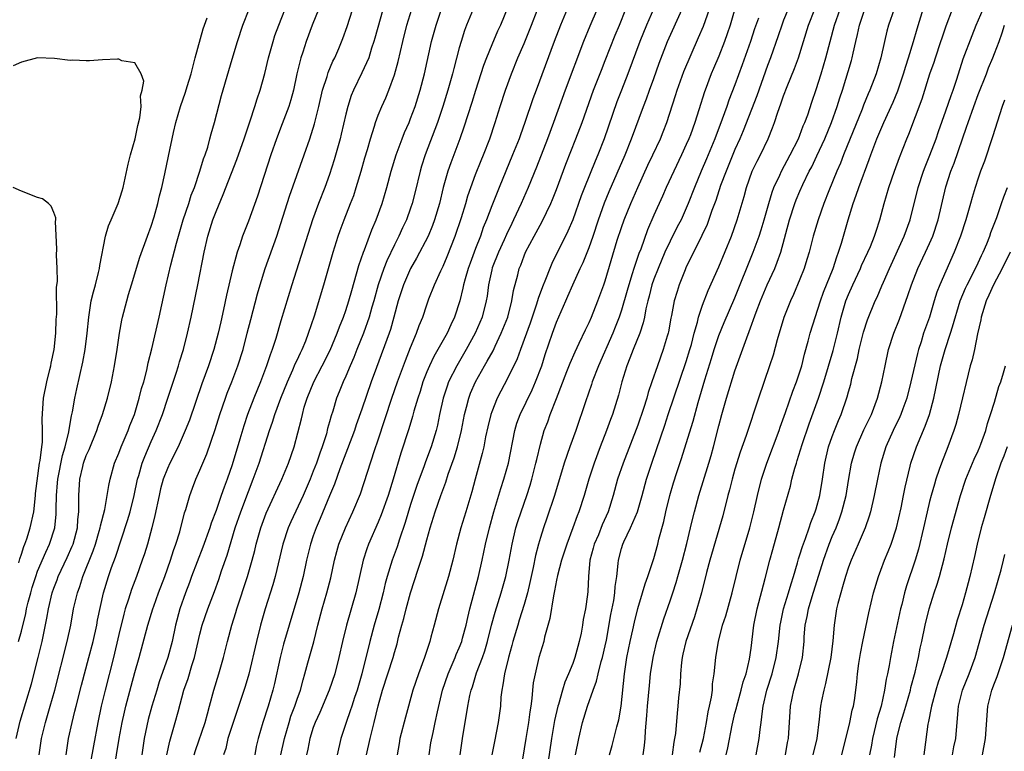
# Model space of a CAD drawing. Units: inches. Extents: x 2580000 to 2583000, y 1554000 to 1557000.
# Drawn here: x 2580219 to 2580340, y 1554833 to 1554924 of the extents above; entities that cross this region are included whole.
import ezdxf

# ---------------------------------------------------------------- set-up
doc = ezdxf.new("R2010")
doc.units = ezdxf.units.IN
doc.header["$MEASUREMENT"] = 0
doc.layers.add('LD25801554_2ft', color=75, linetype='Continuous')

msp = doc.modelspace()

# ---------------------------------------------------------------- linework, layer by layer
at = {"layer": 'LD25801554_2ft'}
for points, elevation in [([(2580230.38, 1554831), (2580231.07, 1554835), (2580231.44, 1554837), (2580231.72, 1554838.28), (2580231.88, 1554839), (2580232.53, 1554841.47), (2580233, 1554843.18), (2580233.53, 1554845), (2580234.61, 1554849), (2580235.22, 1554851), (2580235.34, 1554851.34), (2580235.92, 1554853), (2580236.67, 1554855), (2580237.39, 1554857), (2580237.77, 1554858.23), (2580238.06, 1554859), (2580238.52, 1554860.52), (2580239.13, 1554862.87), (2580239.27, 1554863.27), (2580239.75, 1554865), (2580240.08, 1554865.92), (2580240.5, 1554867), (2580241, 1554868.1), (2580241.38, 1554869), (2580241.87, 1554870.13), (2580242.88, 1554873.12), (2580243.46, 1554875), (2580244.16, 1554877), (2580244.39, 1554877.61), (2580244.95, 1554879), (2580245.7, 1554881), (2580246.34, 1554883), (2580246.86, 1554885), (2580247.28, 1554886.72), (2580248.11, 1554889.89), (2580248.43, 1554891), (2580249.07, 1554893), (2580250.49, 1554897), (2580251, 1554898.54), (2580252.08, 1554901.92), (2580253.87, 1554907), (2580254.55, 1554909), (2580255.14, 1554910.86), (2580255.67, 1554913), (2580256.15, 1554915), (2580256.7, 1554916.7), (2580256.83, 1554917.17), (2580257.42, 1554918.58), (2580257.65, 1554919), (2580258.15, 1554920.15), (2580258.65, 1554921.35), (2580259.17, 1554922.83), (2580260.47, 1554927)], 7546), ([(2580251.01, 1554833), (2580251.43, 1554835), (2580252, 1554837), (2580252.24, 1554837.76), (2580252.71, 1554839), (2580253, 1554839.88), (2580253.4, 1554841), (2580253.73, 1554842.27), (2580253.96, 1554843), (2580254.34, 1554844.34), (2580255.05, 1554846.95), (2580255.55, 1554849), (2580256.08, 1554851), (2580256.68, 1554853), (2580257.17, 1554854.83), (2580257.62, 1554857), (2580257.9, 1554858.1), (2580258.15, 1554859), (2580258.95, 1554861), (2580259.89, 1554863), (2580260.8, 1554865.2), (2580262.53, 1554870.53), (2580263, 1554871.88), (2580264.69, 1554877), (2580265.38, 1554879), (2580266.35, 1554881.65), (2580267, 1554883.25), (2580267.74, 1554885), (2580268.05, 1554885.95), (2580268.49, 1554887), (2580269, 1554888.53), (2580269.26, 1554889.26), (2580269.93, 1554891), (2580270.71, 1554892.71), (2580271, 1554893.3), (2580271.52, 1554894.48), (2580272.51, 1554897), (2580273.28, 1554899.28), (2580273.79, 1554901), (2580274.04, 1554901.96), (2580274.41, 1554903), (2580275, 1554904.58), (2580275.69, 1554906.31), (2580275.98, 1554907), (2580276.75, 1554909), (2580277.41, 1554911), (2580278.04, 1554913), (2580278.7, 1554915), (2580279.43, 1554917), (2580280.24, 1554919), (2580281, 1554920.77), (2580281.92, 1554923), (2580283.32, 1554926.68)], 7558), ([(2580287.11, 1554927), (2580285.48, 1554923), (2580284.71, 1554921), (2580282.48, 1554915), (2580282.08, 1554913.92), (2580281.1, 1554911), (2580280.53, 1554909.47), (2580280.37, 1554909), (2580279.58, 1554907), (2580277.9, 1554903), (2580277, 1554900.74), (2580276.35, 1554899), (2580275.96, 1554898.04), (2580275.6, 1554897), (2580275, 1554895.45), (2580274.34, 1554893.66), (2580274.09, 1554893), (2580273.71, 1554891.71), (2580273.52, 1554891), (2580273.44, 1554890.56), (2580273.06, 1554889), (2580272.42, 1554887), (2580271.95, 1554886.05), (2580271.49, 1554885), (2580269.87, 1554882.13), (2580269.32, 1554881), (2580269, 1554880.24), (2580268.51, 1554879), (2580268.16, 1554877.84), (2580267.88, 1554877), (2580267.41, 1554875.41), (2580267.24, 1554874.76), (2580266.77, 1554873.23), (2580265.79, 1554870.21), (2580264.84, 1554867), (2580264.21, 1554865), (2580263.38, 1554862.62), (2580263, 1554861.72), (2580261.81, 1554859), (2580261.59, 1554858.41), (2580261.15, 1554857), (2580260.26, 1554853), (2580259.1, 1554849), (2580258.61, 1554847), (2580258.16, 1554845), (2580257.64, 1554843), (2580256.97, 1554841), (2580255.79, 1554838.21), (2580255.22, 1554837), (2580255, 1554836.39), (2580254.56, 1554835), (2580254.31, 1554833.69), (2580254.15, 1554833)], 7560), ([(2580224.51, 1554833), (2580224.82, 1554835), (2580225.24, 1554837), (2580225.6, 1554838.4), (2580225.74, 1554839), (2580226.41, 1554841.59), (2580227.32, 1554845), (2580227.83, 1554847), (2580228.29, 1554849), (2580228.4, 1554849.6), (2580229.13, 1554853), (2580229.72, 1554855), (2580230.11, 1554856.11), (2580230.6, 1554857.4), (2580232.08, 1554861.92), (2580232.4, 1554863), (2580232.9, 1554865), (2580233.32, 1554867), (2580233.47, 1554867.47), (2580233.89, 1554869), (2580234.2, 1554869.8), (2580235, 1554871.64), (2580235.62, 1554873), (2580236.39, 1554875), (2580237.07, 1554877), (2580238.07, 1554880.07), (2580238.36, 1554881), (2580238.5, 1554881.5), (2580238.98, 1554883), (2580239.5, 1554885), (2580239.93, 1554887), (2580240.74, 1554891), (2580241.52, 1554895), (2580241.98, 1554897), (2580242.6, 1554899), (2580243, 1554900.04), (2580243.89, 1554902.11), (2580245.56, 1554906.44), (2580246.47, 1554909), (2580247.23, 1554911.23), (2580247.8, 1554913), (2580248.07, 1554913.93), (2580248.43, 1554915), (2580249, 1554917.04), (2580249.48, 1554919), (2580250.04, 1554921), (2580250.27, 1554921.73), (2580250.73, 1554923), (2580251.94, 1554926.06)], 7542), ([(2580256.06, 1554925.94), (2580254.87, 1554923), (2580254.11, 1554921), (2580253.69, 1554919.69), (2580253.45, 1554919), (2580252.98, 1554917.02), (2580252.54, 1554915), (2580252.21, 1554913.79), (2580251.98, 1554913), (2580251.17, 1554910.83), (2580250.47, 1554909), (2580249.77, 1554907), (2580248.1, 1554901.9), (2580247, 1554898.83), (2580246.27, 1554897), (2580245.93, 1554895.93), (2580245.59, 1554895), (2580245, 1554892.72), (2580244.3, 1554889.7), (2580243.93, 1554887.93), (2580243.58, 1554886.42), (2580243.27, 1554885), (2580242.74, 1554883), (2580242.07, 1554881), (2580241.25, 1554878.75), (2580239.71, 1554874.29), (2580239.19, 1554873), (2580238.31, 1554871), (2580237.3, 1554869), (2580237, 1554868.34), (2580236.48, 1554867), (2580236.17, 1554865.83), (2580235.97, 1554865), (2580235.47, 1554862.53), (2580235.1, 1554861), (2580234.54, 1554859), (2580234.18, 1554857.82), (2580233.91, 1554857), (2580233.2, 1554855), (2580232.59, 1554853.41), (2580232.22, 1554852.22), (2580231.81, 1554851), (2580231.63, 1554850.37), (2580231, 1554847.83), (2580230.35, 1554845), (2580229.33, 1554841), (2580228.84, 1554839), (2580228.41, 1554837), (2580227.88, 1554834.12), (2580226.96, 1554828.96)], 7544), ([(2580263.88, 1554926.12), (2580262.58, 1554921.42), (2580262.46, 1554921), (2580262.19, 1554920.19), (2580261.83, 1554919), (2580261, 1554917.12), (2580259.94, 1554915), (2580259.67, 1554914.33), (2580259.24, 1554913), (2580259, 1554912.02), (2580258.45, 1554909.55), (2580258.31, 1554909), (2580257.59, 1554906.41), (2580257, 1554904.61), (2580256.4, 1554903), (2580255.63, 1554901), (2580254.91, 1554899), (2580252.34, 1554891), (2580251, 1554886.54), (2580250.37, 1554884.37), (2580249.93, 1554883), (2580249.67, 1554882.33), (2580249.24, 1554881), (2580248.47, 1554879), (2580247.65, 1554877), (2580246.88, 1554875), (2580246.41, 1554873.59), (2580245.94, 1554871.94), (2580245, 1554868.77), (2580244.38, 1554867), (2580243.99, 1554866.01), (2580243.65, 1554865), (2580243, 1554863.16), (2580242.4, 1554861.6), (2580242.22, 1554861), (2580241.39, 1554858.61), (2580239.99, 1554855), (2580239.73, 1554854.27), (2580239.22, 1554853), (2580238.54, 1554851), (2580238.02, 1554849), (2580237.59, 1554847), (2580237.07, 1554845), (2580236, 1554842), (2580235.68, 1554841), (2580235.07, 1554839), (2580234.64, 1554837.36), (2580234.15, 1554835), (2580233.83, 1554833)], 7548), ([(2580279, 1554925.22), (2580278.07, 1554923), (2580277.73, 1554922.27), (2580277, 1554920.58), (2580276.36, 1554919), (2580275.98, 1554918.02), (2580275, 1554914.97), (2580274.54, 1554913.46), (2580273.58, 1554910.42), (2580273.08, 1554909), (2580271.95, 1554906.05), (2580271.58, 1554905), (2580271.02, 1554902.98), (2580270.56, 1554901), (2580269.96, 1554899), (2580269.7, 1554898.3), (2580269.15, 1554897), (2580267.74, 1554894.26), (2580267, 1554893), (2580266.1, 1554891), (2580265.45, 1554889), (2580264.94, 1554887), (2580264.52, 1554885.48), (2580264.36, 1554885), (2580262.79, 1554880.79), (2580262.14, 1554879), (2580261, 1554875.66), (2580260.29, 1554873.71), (2580260.06, 1554873), (2580259.23, 1554870.77), (2580259, 1554870.21), (2580258.27, 1554868.27), (2580257.61, 1554866.39), (2580257, 1554864.94), (2580255.85, 1554862.15), (2580255.35, 1554861), (2580255, 1554860.01), (2580254.65, 1554859), (2580254.17, 1554857), (2580253.75, 1554855), (2580253.21, 1554853), (2580252.01, 1554849), (2580251.33, 1554846.67), (2580250.9, 1554845), (2580250.21, 1554841.79), (2580250.02, 1554841), (2580249.43, 1554839), (2580248.77, 1554837), (2580248.18, 1554835), (2580247.97, 1554834.03), (2580247.77, 1554833)], 7556), ([(2580218.35, 1554835), (2580218.86, 1554837.14), (2580220.23, 1554841.77), (2580221.08, 1554845), (2580221.56, 1554847), (2580222.14, 1554849.86), (2580222.33, 1554851), (2580222.8, 1554853), (2580223, 1554853.56), (2580223.41, 1554854.59), (2580223.55, 1554855), (2580224.66, 1554857.34), (2580225.27, 1554858.73), (2580225.37, 1554859), (2580225.91, 1554861), (2580225.96, 1554862.04), (2580226.08, 1554863), (2580226.1, 1554864.1), (2580226.06, 1554865), (2580226.19, 1554867), (2580226.56, 1554868.56), (2580226.67, 1554869), (2580227, 1554869.91), (2580227.34, 1554870.66), (2580228.32, 1554873), (2580228.47, 1554873.53), (2580229.01, 1554875), (2580229.63, 1554877), (2580230.11, 1554879), (2580230.49, 1554881), (2580230.81, 1554883), (2580231.1, 1554885), (2580231.38, 1554886.62), (2580231.48, 1554887), (2580231.99, 1554889), (2580232.22, 1554889.78), (2580232.57, 1554891), (2580233.61, 1554894.39), (2580234.54, 1554897), (2580235, 1554898.2), (2580235.36, 1554899.36), (2580235.82, 1554901), (2580236.02, 1554901.98), (2580236.3, 1554903), (2580236.68, 1554904.68), (2580237.13, 1554906.87), (2580237.76, 1554909.76), (2580238.05, 1554911), (2580238.62, 1554913), (2580239.24, 1554914.76), (2580239.43, 1554915.43), (2580239.92, 1554917), (2580240.44, 1554919), (2580241.42, 1554922.58), (2580241.9, 1554923.9)], 7538), ([(2580221.18, 1554833), (2580221.48, 1554835), (2580221.97, 1554837), (2580222.56, 1554839), (2580223.11, 1554841), (2580224.64, 1554847), (2580225.08, 1554849), (2580225.44, 1554851), (2580225.9, 1554853), (2580226.21, 1554853.79), (2580226.56, 1554855), (2580227.84, 1554858.16), (2580228.12, 1554859), (2580228.6, 1554860.6), (2580228.72, 1554861), (2580228.75, 1554861.25), (2580229.28, 1554863.27), (2580229.59, 1554865), (2580229.76, 1554866.24), (2580229.93, 1554867), (2580230.48, 1554869), (2580231, 1554870.23), (2580231.29, 1554871), (2580232.15, 1554873), (2580232.38, 1554873.62), (2580232.94, 1554875), (2580233.54, 1554877), (2580233.82, 1554878.18), (2580234.08, 1554879), (2580234.47, 1554880.47), (2580234.65, 1554881.35), (2580235.08, 1554883.08), (2580235.97, 1554887), (2580236.84, 1554891), (2580237.43, 1554893.43), (2580238.14, 1554896.14), (2580238.96, 1554899), (2580239.63, 1554901), (2580239.95, 1554902.05), (2580240.33, 1554903), (2580241.02, 1554905), (2580241.47, 1554906.53), (2580241.65, 1554907), (2580241.97, 1554907.97), (2580242.24, 1554909), (2580242.39, 1554909.61), (2580242.8, 1554911), (2580243.68, 1554914.32), (2580244.58, 1554917.42), (2580245, 1554918.81), (2580245.64, 1554921), (2580246.31, 1554923), (2580247.09, 1554925)], 7540), ([(2580236.92, 1554833), (2580237.3, 1554834.7), (2580237.56, 1554835.56), (2580237.97, 1554837), (2580238.31, 1554838.31), (2580239.04, 1554841), (2580239.56, 1554842.44), (2580240.01, 1554844.01), (2580240.33, 1554845), (2580241, 1554847.89), (2580241.3, 1554849), (2580242, 1554851), (2580242.83, 1554853.17), (2580243.35, 1554854.65), (2580243.69, 1554855.69), (2580244.37, 1554857.63), (2580245.38, 1554861), (2580246.06, 1554863), (2580247, 1554865.5), (2580247.59, 1554867), (2580248.31, 1554869), (2580249.59, 1554873), (2580249.96, 1554874.04), (2580250.26, 1554875), (2580251, 1554877), (2580251.8, 1554879), (2580252.48, 1554880.48), (2580252.78, 1554881.22), (2580253, 1554881.68), (2580253.4, 1554882.6), (2580253.62, 1554883), (2580254.06, 1554884.06), (2580254.42, 1554885), (2580255.15, 1554887.15), (2580256.29, 1554891), (2580257.45, 1554895), (2580258.08, 1554897), (2580258.32, 1554897.68), (2580258.81, 1554899), (2580259.59, 1554901), (2580259.98, 1554902.02), (2580260.3, 1554903), (2580260.9, 1554905), (2580261.36, 1554906.64), (2580261.67, 1554907.67), (2580262.05, 1554909), (2580262.55, 1554910.55), (2580262.67, 1554911), (2580263, 1554911.9), (2580263.44, 1554913), (2580263.93, 1554914.07), (2580264.31, 1554915), (2580265, 1554916.87), (2580265.46, 1554918.54), (2580266.04, 1554921), (2580266.55, 1554923), (2580267.13, 1554925)], 7550), ([(2580240.31, 1554833), (2580240.47, 1554833.53), (2580241.66, 1554837), (2580241.93, 1554838.07), (2580242.21, 1554839), (2580242.74, 1554841), (2580243.34, 1554843), (2580243.91, 1554845), (2580244.41, 1554847), (2580244.95, 1554849), (2580245.44, 1554850.56), (2580245.56, 1554851), (2580246.88, 1554855), (2580247.45, 1554857), (2580247.77, 1554858.23), (2580247.95, 1554859), (2580248.52, 1554861), (2580249.19, 1554862.81), (2580251.12, 1554867), (2580251.93, 1554869), (2580252.62, 1554871), (2580253.53, 1554874.47), (2580253.65, 1554875), (2580253.89, 1554875.89), (2580254.24, 1554877), (2580255.05, 1554879), (2580256.1, 1554881), (2580257.07, 1554882.93), (2580257.94, 1554885), (2580258.21, 1554885.79), (2580258.71, 1554887), (2580259, 1554887.82), (2580259.39, 1554889), (2580259.73, 1554890.27), (2580260.34, 1554892.34), (2580260.62, 1554893.38), (2580261.17, 1554895), (2580261.3, 1554895.3), (2580262.22, 1554897.78), (2580262.76, 1554899), (2580263.48, 1554901), (2580264.06, 1554903), (2580264.6, 1554905), (2580265.21, 1554907), (2580265.95, 1554909), (2580266.24, 1554909.76), (2580266.8, 1554911), (2580267, 1554911.5), (2580267.55, 1554913), (2580268.17, 1554915), (2580268.69, 1554917), (2580269.59, 1554921), (2580270.14, 1554923), (2580270.82, 1554925)], 7552), ([(2580274.72, 1554925), (2580273.91, 1554923), (2580273.66, 1554922.34), (2580273.22, 1554921), (2580273, 1554920.22), (2580272.32, 1554917.68), (2580272.16, 1554917), (2580271.85, 1554915.85), (2580271.6, 1554915), (2580270.99, 1554913), (2580270.32, 1554911), (2580268.8, 1554907), (2580268.36, 1554905.64), (2580268.17, 1554905), (2580267.56, 1554902.44), (2580267.19, 1554901), (2580267, 1554900.46), (2580266.47, 1554899), (2580266, 1554898), (2580265.56, 1554897), (2580265, 1554895.91), (2580264.05, 1554893.95), (2580263.69, 1554893), (2580263.01, 1554891), (2580262.47, 1554889), (2580262.23, 1554888.23), (2580261.9, 1554887), (2580261.17, 1554885), (2580260.36, 1554883), (2580259.98, 1554882.02), (2580259.53, 1554881), (2580259, 1554879.72), (2580258.67, 1554879), (2580258.2, 1554877.8), (2580257.87, 1554877), (2580257.39, 1554875.39), (2580257.19, 1554874.81), (2580257, 1554874.07), (2580256.76, 1554873.24), (2580256.61, 1554872.61), (2580256.1, 1554871), (2580255.8, 1554870.2), (2580255.4, 1554869), (2580255, 1554867.99), (2580254.59, 1554867), (2580253.73, 1554865), (2580252.24, 1554861.76), (2580251.91, 1554861), (2580251.25, 1554859), (2580250.31, 1554855), (2580250.02, 1554853.98), (2580249.08, 1554851), (2580248.5, 1554849), (2580248, 1554847), (2580247.03, 1554842.97), (2580246.58, 1554841.42), (2580246.2, 1554840.2), (2580244.47, 1554835), (2580244.2, 1554833.8), (2580243.93, 1554833)], 7554), ([(2580289.99, 1554925), (2580289.09, 1554922.91), (2580288.31, 1554921), (2580286.05, 1554915), (2580284.62, 1554911), (2580283.87, 1554909), (2580282.51, 1554905.49), (2580281.5, 1554903), (2580280.64, 1554901), (2580279.7, 1554899), (2580279.46, 1554898.54), (2580278.81, 1554897.19), (2580278.52, 1554896.52), (2580277.82, 1554895), (2580277.07, 1554893.07), (2580277, 1554892.82), (2580276.6, 1554891), (2580276.42, 1554889.58), (2580276.32, 1554889), (2580275.83, 1554887), (2580274.97, 1554885), (2580273.85, 1554883), (2580272.68, 1554881), (2580271.69, 1554879), (2580271.5, 1554878.5), (2580271.02, 1554877), (2580270.58, 1554875), (2580270.31, 1554873.69), (2580270.14, 1554873), (2580269.53, 1554871), (2580268.84, 1554869.16), (2580268.67, 1554868.67), (2580267.77, 1554866.23), (2580267, 1554863.87), (2580266.33, 1554861.67), (2580265.61, 1554859.61), (2580265.32, 1554858.68), (2580264.71, 1554857), (2580264.1, 1554855), (2580263.87, 1554854.13), (2580263.61, 1554853), (2580263.07, 1554850.93), (2580262.5, 1554849), (2580261.95, 1554847), (2580260.98, 1554843), (2580260.4, 1554841), (2580260.08, 1554840.08), (2580259.73, 1554839), (2580259.56, 1554838.44), (2580259.03, 1554837), (2580258.39, 1554835), (2580257.94, 1554833)], 7562), ([(2580261.55, 1554833), (2580261.99, 1554835), (2580262.51, 1554837), (2580263, 1554839.04), (2580263.55, 1554841), (2580264.83, 1554845), (2580265, 1554845.63), (2580265.32, 1554846.68), (2580265.52, 1554847.52), (2580265.92, 1554849), (2580266.17, 1554849.83), (2580266.46, 1554851), (2580267, 1554852.97), (2580267.92, 1554855.92), (2580268.47, 1554857.53), (2580269, 1554859.52), (2580269.42, 1554861), (2580270.04, 1554863), (2580270.72, 1554865), (2580271.34, 1554866.66), (2580271.64, 1554867.64), (2580272.37, 1554869.63), (2580272.77, 1554871), (2580273.26, 1554873), (2580273.66, 1554875), (2580273.91, 1554875.91), (2580274.18, 1554877), (2580274.4, 1554877.6), (2580275.01, 1554879), (2580276.12, 1554881), (2580276.45, 1554881.55), (2580277.16, 1554882.85), (2580277.41, 1554883.41), (2580278.18, 1554885), (2580278.97, 1554887), (2580279.5, 1554889), (2580279.7, 1554890.3), (2580280.21, 1554892.21), (2580280.4, 1554893), (2580280.58, 1554893.42), (2580281, 1554894.56), (2580281.18, 1554895), (2580282.23, 1554897), (2580283.22, 1554898.78), (2580284.3, 1554901), (2580284.51, 1554901.49), (2580285, 1554902.76), (2580286.15, 1554905.85), (2580287.39, 1554909), (2580288.14, 1554911), (2580289.56, 1554915), (2580290.52, 1554917.48), (2580291, 1554918.64), (2580292.24, 1554921.76), (2580292.77, 1554923), (2580293.55, 1554925)], 7564), ([(2580296.95, 1554925), (2580296.08, 1554923), (2580295.25, 1554921), (2580293.79, 1554917), (2580292.99, 1554915), (2580292.44, 1554913.56), (2580290.85, 1554909), (2580290.07, 1554907), (2580289.75, 1554906.25), (2580288.44, 1554903), (2580288.05, 1554901.95), (2580287, 1554899), (2580286.4, 1554897.6), (2580284.4, 1554893.6), (2580284.15, 1554893), (2580283.62, 1554891.62), (2580283.25, 1554890.75), (2580282.72, 1554889.28), (2580282.65, 1554889), (2580282.48, 1554888.48), (2580281.73, 1554886.27), (2580280.53, 1554883), (2580280.13, 1554881.87), (2580279, 1554879.51), (2580277.67, 1554877), (2580277, 1554875.33), (2580276.89, 1554875), (2580276.53, 1554873.47), (2580276.25, 1554872.25), (2580276.01, 1554871), (2580275.82, 1554870.18), (2580274.94, 1554867), (2580274.54, 1554865.46), (2580273.81, 1554863), (2580273.19, 1554861), (2580272.67, 1554859), (2580272.22, 1554857), (2580271.67, 1554855), (2580270.45, 1554851), (2580269.9, 1554849), (2580269.5, 1554847.5), (2580269.36, 1554847), (2580268.73, 1554845), (2580267.97, 1554843), (2580267.29, 1554841), (2580266.35, 1554837.65), (2580265.67, 1554835), (2580265.59, 1554834.41), (2580265.32, 1554833)], 7566), ([(2580269.28, 1554833), (2580269.51, 1554834.49), (2580269.76, 1554835.76), (2580270.04, 1554837), (2580270.3, 1554838.3), (2580270.91, 1554841), (2580271.61, 1554843), (2580272.5, 1554845), (2580272.63, 1554845.37), (2580273, 1554846.21), (2580273.3, 1554847), (2580273.41, 1554847.41), (2580273.83, 1554849), (2580274.04, 1554849.96), (2580274.31, 1554851), (2580275.39, 1554855), (2580275.84, 1554857), (2580276.23, 1554859), (2580276.71, 1554861), (2580277.27, 1554863), (2580278.13, 1554865.87), (2580278.51, 1554867), (2580279.07, 1554869), (2580279.83, 1554873), (2580280.09, 1554873.91), (2580280.49, 1554875), (2580281.98, 1554878.02), (2580282.41, 1554879), (2580283.16, 1554881), (2580283.61, 1554882.39), (2580284.51, 1554885), (2580285, 1554886.36), (2580286.13, 1554889), (2580286.4, 1554889.6), (2580286.99, 1554891), (2580287.9, 1554893), (2580288.26, 1554893.74), (2580289, 1554895.59), (2580289.51, 1554897), (2580290.18, 1554899), (2580290.92, 1554901.08), (2580291.5, 1554902.5), (2580293.44, 1554907), (2580294.24, 1554909), (2580295.72, 1554913), (2580296.08, 1554913.92), (2580296.46, 1554915), (2580297, 1554916.43), (2580297.67, 1554918.33), (2580298.69, 1554921), (2580300.5, 1554925)], 7568), ([(2580273.1, 1554833), (2580273.41, 1554835), (2580274.06, 1554839), (2580274.31, 1554840.31), (2580274.46, 1554841), (2580274.61, 1554841.39), (2580275.14, 1554843.14), (2580275.85, 1554845), (2580276.15, 1554845.85), (2580276.47, 1554847), (2580276.98, 1554849.02), (2580277.41, 1554850.59), (2580278.18, 1554853), (2580278.76, 1554855), (2580279.17, 1554857), (2580279.52, 1554859), (2580279.98, 1554861), (2580280.21, 1554861.79), (2580280.62, 1554863), (2580281.33, 1554865), (2580281.74, 1554866.26), (2580281.96, 1554867), (2580282.46, 1554869), (2580282.55, 1554869.45), (2580283, 1554871.33), (2580283.48, 1554873), (2580283.91, 1554874.09), (2580284.21, 1554875), (2580284.97, 1554876.97), (2580286.28, 1554880.28), (2580286.68, 1554881.32), (2580287.28, 1554882.72), (2580287.79, 1554883.79), (2580288.55, 1554885.45), (2580289, 1554886.35), (2580289.29, 1554887), (2580290.1, 1554889), (2580290.84, 1554891), (2580291, 1554891.48), (2580292.49, 1554896.49), (2580293, 1554898.04), (2580293.34, 1554899), (2580294.14, 1554901), (2580295, 1554902.98), (2580296.27, 1554905.73), (2580296.89, 1554907), (2580297.82, 1554909), (2580298.15, 1554909.85), (2580298.6, 1554911), (2580299.66, 1554914.34), (2580299.86, 1554915), (2580300.7, 1554917.3), (2580302.52, 1554921.48), (2580303.1, 1554922.9), (2580303.85, 1554925)], 7570), ([(2580307, 1554925.03), (2580306.39, 1554923), (2580306.05, 1554921.95), (2580305.71, 1554921), (2580305, 1554919.2), (2580304.35, 1554917.65), (2580304.06, 1554917), (2580303.31, 1554915), (2580303.23, 1554914.77), (2580302.55, 1554912.55), (2580302.05, 1554911), (2580301.5, 1554909.5), (2580301.31, 1554909), (2580301, 1554908.3), (2580300.41, 1554907), (2580299.44, 1554905), (2580298.52, 1554903), (2580298.07, 1554901.93), (2580297, 1554899.56), (2580296.23, 1554897.77), (2580295.37, 1554895.37), (2580295.16, 1554894.84), (2580294.54, 1554893), (2580294.34, 1554892.34), (2580293.9, 1554891), (2580293.71, 1554890.29), (2580293, 1554887.84), (2580292.72, 1554887), (2580292.24, 1554885.76), (2580291.93, 1554885), (2580290.16, 1554881), (2580289.39, 1554879), (2580289.3, 1554878.7), (2580288.55, 1554876.55), (2580287.38, 1554873), (2580286.65, 1554871), (2580285.95, 1554869), (2580284.74, 1554865), (2580283.81, 1554862.19), (2580283.37, 1554861), (2580283, 1554859.83), (2580282.76, 1554859), (2580282.4, 1554857.6), (2580282.12, 1554856.12), (2580281.72, 1554854.28), (2580281.4, 1554853), (2580281, 1554851.56), (2580280.4, 1554849.6), (2580280.2, 1554849), (2580279.62, 1554847), (2580279.5, 1554846.5), (2580279.08, 1554845), (2580278.58, 1554843), (2580278.38, 1554841.62), (2580278.23, 1554841), (2580278.13, 1554840.13), (2580278.07, 1554839), (2580277.81, 1554837), (2580277.33, 1554834.67), (2580277.02, 1554833)], 7572), ([(2580313.54, 1554925), (2580313, 1554923.64), (2580312.76, 1554923), (2580312.32, 1554921.68), (2580311.37, 1554919), (2580311, 1554918.03), (2580309.7, 1554914.3), (2580308.02, 1554909.98), (2580307.61, 1554909), (2580307, 1554907.66), (2580305.9, 1554905), (2580305.23, 1554903.23), (2580304.62, 1554901.38), (2580304.16, 1554900.16), (2580303.57, 1554898.43), (2580302.93, 1554897.07), (2580302.77, 1554896.77), (2580301, 1554893.21), (2580300.84, 1554892.84), (2580300.12, 1554891), (2580299.85, 1554890.15), (2580299.52, 1554889), (2580299.18, 1554887.18), (2580299.11, 1554886.89), (2580298.81, 1554885.19), (2580298.76, 1554885), (2580298.64, 1554884.64), (2580298.16, 1554883), (2580297.43, 1554881), (2580296.76, 1554879), (2580296.29, 1554877.71), (2580296.11, 1554877), (2580295.71, 1554875.71), (2580295, 1554873.66), (2580293.21, 1554869), (2580292.53, 1554867), (2580291.98, 1554865), (2580291.37, 1554863), (2580290.64, 1554861.36), (2580290.16, 1554860.16), (2580289.65, 1554859), (2580289.52, 1554858.48), (2580289.11, 1554857), (2580288.93, 1554855), (2580288.84, 1554853.16), (2580288.8, 1554852.8), (2580288.55, 1554851), (2580288.29, 1554849.71), (2580288.19, 1554849), (2580288.02, 1554848.02), (2580287.8, 1554847), (2580287.62, 1554846.38), (2580287.26, 1554845), (2580287, 1554844.28), (2580286.48, 1554843), (2580286.02, 1554841.98), (2580285.72, 1554841), (2580285.22, 1554839.22), (2580285.15, 1554839), (2580284.75, 1554837.25), (2580284.37, 1554835), (2580283.92, 1554831.92)], 7576), ([(2580287.34, 1554833), (2580287.74, 1554835), (2580288.21, 1554837), (2580288.8, 1554839), (2580289.5, 1554841), (2580289.92, 1554842.08), (2580290.13, 1554843), (2580290.51, 1554844.51), (2580290.66, 1554845), (2580291, 1554846.45), (2580291.15, 1554847.15), (2580291.7, 1554850.3), (2580292.04, 1554852.04), (2580292.19, 1554853), (2580292.24, 1554853.76), (2580292.43, 1554855), (2580292.59, 1554856.59), (2580292.62, 1554857), (2580293, 1554858.47), (2580293.16, 1554859), (2580293.29, 1554859.29), (2580294.13, 1554861), (2580294.96, 1554863), (2580295.55, 1554865), (2580296.1, 1554867), (2580296.74, 1554869), (2580297.32, 1554870.68), (2580298.33, 1554873.67), (2580298.75, 1554875), (2580301, 1554881.53), (2580301.45, 1554883), (2580301.63, 1554883.63), (2580301.98, 1554885), (2580302.36, 1554886.36), (2580302.5, 1554887), (2580303, 1554888.49), (2580303.71, 1554890.29), (2580305, 1554893.19), (2580306.57, 1554897), (2580307.27, 1554899), (2580308.12, 1554901.88), (2580308.42, 1554903), (2580309.14, 1554905), (2580309.75, 1554906.25), (2580310.15, 1554907), (2580311.1, 1554909), (2580311.64, 1554910.36), (2580311.87, 1554911), (2580312.29, 1554912.29), (2580312.67, 1554913.33), (2580313, 1554914.31), (2580313.43, 1554915.43), (2580314.35, 1554917.65), (2580314.85, 1554919), (2580316.06, 1554923), (2580316.84, 1554925)], 7578), ([(2580291.53, 1554833), (2580291.86, 1554834.14), (2580292.45, 1554836.45), (2580292.69, 1554837.31), (2580292.98, 1554839), (2580293.37, 1554843), (2580293.68, 1554845), (2580294.09, 1554847), (2580294.42, 1554848.42), (2580294.61, 1554849.39), (2580295, 1554851.04), (2580295.6, 1554853), (2580295.91, 1554854.09), (2580296.27, 1554855), (2580297, 1554857.24), (2580297.47, 1554859), (2580297.61, 1554859.61), (2580298.22, 1554861.78), (2580298.49, 1554863), (2580298.98, 1554864.98), (2580299.43, 1554866.57), (2580299.83, 1554867.83), (2580300.42, 1554869.58), (2580301, 1554871.42), (2580301.84, 1554874.16), (2580302.45, 1554876.45), (2580303.27, 1554879.27), (2580304.11, 1554881.89), (2580304.44, 1554883), (2580305, 1554884.72), (2580305.65, 1554886.35), (2580307, 1554889.39), (2580309.25, 1554895), (2580309.99, 1554897), (2580310.24, 1554897.76), (2580310.62, 1554899), (2580311.17, 1554901), (2580311.58, 1554902.42), (2580311.8, 1554903), (2580312.52, 1554904.51), (2580312.73, 1554905), (2580313.82, 1554907), (2580314.82, 1554909), (2580315, 1554909.44), (2580315.42, 1554910.58), (2580315.62, 1554911), (2580315.97, 1554911.97), (2580316.48, 1554913.52), (2580317, 1554915.07), (2580317.61, 1554917), (2580318.22, 1554919), (2580319.29, 1554923), (2580319.98, 1554925)], 7580), ([(2580295.67, 1554833), (2580295.84, 1554834.16), (2580295.91, 1554835), (2580295.96, 1554835.96), (2580296.14, 1554837.86), (2580296.22, 1554839), (2580296.44, 1554841.56), (2580296.6, 1554843), (2580296.9, 1554845), (2580297.38, 1554847), (2580298.23, 1554849.77), (2580299, 1554852), (2580299.32, 1554853), (2580299.75, 1554854.25), (2580299.95, 1554855), (2580300.53, 1554857), (2580301.06, 1554859.06), (2580301.51, 1554861), (2580301.69, 1554861.69), (2580302, 1554863), (2580302.56, 1554865), (2580303.78, 1554869), (2580304.06, 1554869.95), (2580304.34, 1554871), (2580305, 1554873.58), (2580305.39, 1554875), (2580305.97, 1554877), (2580307, 1554880.37), (2580308.45, 1554884.45), (2580308.77, 1554885.23), (2580309.63, 1554887.63), (2580310.15, 1554889), (2580310.99, 1554891), (2580311.92, 1554893), (2580312.22, 1554893.78), (2580312.64, 1554895), (2580313.71, 1554899), (2580314.37, 1554901), (2580314.54, 1554901.46), (2580315, 1554902.55), (2580315.37, 1554903.37), (2580316.17, 1554905), (2580316.46, 1554905.54), (2580317.11, 1554906.89), (2580318.08, 1554909), (2580318.92, 1554911), (2580319.62, 1554913), (2580319.93, 1554914.07), (2580320.24, 1554915), (2580321.35, 1554918.65), (2580321.45, 1554919), (2580321.57, 1554919.57), (2580321.91, 1554921), (2580322.13, 1554921.87), (2580322.37, 1554923), (2580323.02, 1554925)], 7582), ([(2580326.63, 1554925), (2580325.94, 1554923), (2580325.73, 1554922.27), (2580325.42, 1554921), (2580324.98, 1554919), (2580324.41, 1554917), (2580323.65, 1554915), (2580323.44, 1554914.56), (2580322.85, 1554913.15), (2580322.67, 1554912.67), (2580320.39, 1554907), (2580320, 1554905.99), (2580319.56, 1554905), (2580318.56, 1554902.56), (2580317.97, 1554901), (2580317.25, 1554899), (2580316.66, 1554897), (2580316.14, 1554895), (2580315.88, 1554894.12), (2580315.52, 1554893), (2580315, 1554891.67), (2580314.21, 1554889.79), (2580313.83, 1554889), (2580313.03, 1554886.97), (2580312.2, 1554884.2), (2580311.69, 1554882.31), (2580311.27, 1554881), (2580309.91, 1554877), (2580308.38, 1554872.38), (2580307.66, 1554870.34), (2580307, 1554868.23), (2580306.64, 1554867), (2580306.32, 1554865.68), (2580306.12, 1554865), (2580305.5, 1554862.5), (2580303.9, 1554857), (2580303.49, 1554855.49), (2580302.87, 1554853), (2580302.31, 1554851), (2580301.99, 1554850.01), (2580300.93, 1554847), (2580300.58, 1554845.42), (2580300.48, 1554845), (2580300.4, 1554844.4), (2580300.27, 1554843), (2580300.22, 1554841.78), (2580300.03, 1554840.03), (2580299.95, 1554839), (2580299.85, 1554838.15), (2580299.65, 1554835.65), (2580299.55, 1554835), (2580299.44, 1554834.56), (2580299.26, 1554833)], 7584), ([(2580302.67, 1554833.33), (2580303.12, 1554835), (2580303.5, 1554837), (2580303.7, 1554838.3), (2580303.87, 1554839), (2580304.1, 1554840.1), (2580304.21, 1554841), (2580304.23, 1554841.77), (2580304.43, 1554843), (2580304.62, 1554845), (2580304.69, 1554845.31), (2580304.96, 1554847), (2580305.48, 1554849), (2580305.86, 1554850.14), (2580306.67, 1554853), (2580307.64, 1554857), (2580308.83, 1554861), (2580309.34, 1554863), (2580309.78, 1554865), (2580310.29, 1554867), (2580310.94, 1554869), (2580312.46, 1554873), (2580312.59, 1554873.41), (2580313.24, 1554875.24), (2580314.13, 1554877.87), (2580314.58, 1554879), (2580315, 1554880.26), (2580315.23, 1554881), (2580315.57, 1554882.43), (2580316.04, 1554884.04), (2580316.29, 1554885), (2580317.56, 1554889), (2580317.93, 1554890.07), (2580319.1, 1554893), (2580319.55, 1554894.45), (2580319.77, 1554895), (2580320.13, 1554896.13), (2580320.95, 1554899), (2580321.57, 1554901), (2580321.96, 1554902.04), (2580322.27, 1554903), (2580323.56, 1554906.44), (2580323.75, 1554907), (2580324.48, 1554909), (2580325.34, 1554911), (2580326.49, 1554913.51), (2580327.08, 1554914.92), (2580327.79, 1554917), (2580328.06, 1554917.94), (2580328.41, 1554919), (2580329.03, 1554921), (2580329.45, 1554922.55), (2580330.2, 1554925)], 7586), ([(2580305.91, 1554833), (2580306.13, 1554833.87), (2580306.66, 1554836.66), (2580307, 1554838.13), (2580307.18, 1554838.82), (2580307.21, 1554839), (2580307.77, 1554841), (2580308.01, 1554841.99), (2580308.36, 1554843), (2580308.81, 1554844.81), (2580309, 1554846.17), (2580309.33, 1554849), (2580309.74, 1554851), (2580310.74, 1554854.74), (2580311.31, 1554857), (2580311.67, 1554858.33), (2580312.42, 1554861), (2580313, 1554863.17), (2580313.84, 1554866.16), (2580314.03, 1554867), (2580314.38, 1554868.38), (2580314.57, 1554869), (2580314.69, 1554869.31), (2580315.27, 1554871.27), (2580316.16, 1554873.84), (2580317.29, 1554877), (2580317.95, 1554879), (2580319.11, 1554882.89), (2580319.63, 1554885), (2580320.09, 1554887), (2580320.69, 1554889), (2580321, 1554889.78), (2580321.54, 1554891), (2580322.48, 1554893), (2580322.62, 1554893.38), (2580323.4, 1554895), (2580323.7, 1554895.7), (2580324.22, 1554897), (2580324.4, 1554897.6), (2580324.88, 1554899), (2580325.41, 1554901), (2580325.98, 1554903), (2580326.68, 1554905), (2580327.3, 1554906.7), (2580328.21, 1554909), (2580328.45, 1554909.55), (2580330.07, 1554913.93), (2580331.05, 1554917), (2580331.56, 1554918.44), (2580331.73, 1554919), (2580332.4, 1554921), (2580332.54, 1554921.46), (2580333.05, 1554922.95), (2580333.84, 1554925)], 7588), ([(2580309.61, 1554833), (2580309.99, 1554835), (2580310.11, 1554836.11), (2580310.25, 1554837), (2580310.38, 1554838.38), (2580310.49, 1554839), (2580310.93, 1554841), (2580311.57, 1554843), (2580312.1, 1554845), (2580312.37, 1554847), (2580312.58, 1554849), (2580312.64, 1554849.36), (2580313, 1554851), (2580313.6, 1554853), (2580313.91, 1554854.09), (2580314.21, 1554855), (2580314.71, 1554856.71), (2580314.83, 1554857.17), (2580315, 1554857.66), (2580315.31, 1554858.69), (2580315.69, 1554859.69), (2580316.13, 1554861), (2580316.34, 1554861.66), (2580316.9, 1554863), (2580317, 1554863.34), (2580317.45, 1554865), (2580317.79, 1554867), (2580318.07, 1554869), (2580318.54, 1554871), (2580319, 1554872.29), (2580319.27, 1554873), (2580319.77, 1554874.23), (2580320.11, 1554875), (2580320.84, 1554877.16), (2580321, 1554877.78), (2580321.27, 1554878.73), (2580321.42, 1554879.42), (2580322.1, 1554881.9), (2580322.33, 1554883), (2580322.85, 1554885.15), (2580323.33, 1554886.67), (2580324.28, 1554889), (2580324.52, 1554889.48), (2580325.13, 1554890.87), (2580325.31, 1554891.31), (2580326.06, 1554893), (2580327.88, 1554897), (2580328.61, 1554899), (2580329.58, 1554903), (2580330.25, 1554905), (2580330.45, 1554905.55), (2580331.04, 1554906.96), (2580331.8, 1554909), (2580332.1, 1554909.9), (2580333, 1554912.43), (2580333.65, 1554914.35), (2580333.9, 1554915), (2580334.36, 1554916.36), (2580335.16, 1554918.84), (2580336.25, 1554921.75), (2580336.76, 1554923), (2580337.61, 1554925)], 7590), ([(2580309.89, 1554923.89), (2580309.42, 1554922.58), (2580308.9, 1554921), (2580307.89, 1554918.11), (2580307, 1554915.65), (2580306.25, 1554913.75), (2580306, 1554913), (2580305.43, 1554911.43), (2580304.5, 1554909), (2580303.47, 1554906.53), (2580302.82, 1554905), (2580301.99, 1554903), (2580301.24, 1554901), (2580301, 1554900.42), (2580300.35, 1554899), (2580299.88, 1554898.12), (2580299, 1554896.37), (2580298.36, 1554895), (2580297.51, 1554893), (2580297, 1554891.68), (2580296.76, 1554891), (2580296.41, 1554889.59), (2580296.25, 1554889), (2580296.02, 1554888.02), (2580295.84, 1554887), (2580295.69, 1554886.31), (2580295.25, 1554885), (2580294.43, 1554883), (2580294.05, 1554881.95), (2580293.65, 1554881), (2580293.04, 1554879), (2580292.62, 1554877.38), (2580291.89, 1554875), (2580291.64, 1554874.36), (2580291.17, 1554873), (2580290.39, 1554871), (2580289.64, 1554869), (2580288.99, 1554867), (2580288.39, 1554865), (2580287.75, 1554863), (2580287.53, 1554862.47), (2580287.02, 1554861), (2580286.26, 1554859), (2580285.62, 1554857), (2580285.12, 1554855.12), (2580285, 1554854.56), (2580284.75, 1554853.25), (2580284.61, 1554852.61), (2580284.18, 1554849.82), (2580283.52, 1554847.52), (2580283.41, 1554847), (2580283, 1554845.69), (2580282.81, 1554845), (2580282.34, 1554843), (2580282.13, 1554841.87), (2580282.03, 1554841), (2580281.96, 1554839.96), (2580281.83, 1554839), (2580281.7, 1554838.3), (2580281.54, 1554837), (2580281.19, 1554835), (2580281, 1554833.74), (2580280.55, 1554831)], 7574), ([(2580313.22, 1554833), (2580313.49, 1554834.51), (2580313.6, 1554835), (2580313.84, 1554839), (2580314.24, 1554841), (2580314.43, 1554841.57), (2580314.84, 1554843), (2580315.32, 1554845), (2580315.52, 1554847), (2580315.55, 1554847.55), (2580315.67, 1554849), (2580315.92, 1554850.08), (2580316.08, 1554851), (2580316.54, 1554852.54), (2580317.92, 1554857), (2580318.63, 1554859), (2580319, 1554859.93), (2580319.46, 1554861), (2580319.89, 1554862.11), (2580320.19, 1554863), (2580320.7, 1554865), (2580321, 1554866.84), (2580321.38, 1554869), (2580321.74, 1554870.26), (2580321.98, 1554871), (2580322.91, 1554873.09), (2580323.82, 1554875), (2580324.59, 1554877), (2580325.13, 1554879), (2580325.53, 1554881), (2580325.95, 1554883), (2580326.58, 1554885), (2580327.27, 1554886.73), (2580328.33, 1554889.66), (2580328.77, 1554891), (2580329.55, 1554893), (2580330.5, 1554895), (2580331, 1554896.1), (2580331.39, 1554897), (2580332.06, 1554899), (2580333, 1554903.07), (2580333.62, 1554905), (2580334.02, 1554905.98), (2580335.08, 1554909), (2580335.57, 1554910.43), (2580335.75, 1554911), (2580336.45, 1554913), (2580337, 1554914.46), (2580338, 1554917), (2580338.27, 1554917.73), (2580338.8, 1554919), (2580339, 1554919.5), (2580339.57, 1554921), (2580339.95, 1554922.05), (2580340.25, 1554923)], 7592), ([(2580218.64, 1554847), (2580219, 1554848.28), (2580219.54, 1554850.46), (2580219.64, 1554851), (2580219.85, 1554851.85), (2580220.15, 1554853), (2580220.34, 1554853.66), (2580220.76, 1554855), (2580221, 1554855.66), (2580221.99, 1554858.01), (2580222.47, 1554859), (2580223.12, 1554861), (2580223.29, 1554862.71), (2580223.3, 1554863), (2580223.29, 1554863.29), (2580223.31, 1554865), (2580223.45, 1554866.55), (2580223.47, 1554867), (2580224.06, 1554869.94), (2580224.4, 1554871), (2580224.85, 1554872.85), (2580224.88, 1554873.12), (2580225.18, 1554874.82), (2580225.3, 1554875.3), (2580225.58, 1554877), (2580225.83, 1554878.17), (2580226.57, 1554881.43), (2580226.86, 1554883), (2580227.11, 1554885), (2580227.3, 1554887), (2580227.62, 1554889), (2580227.88, 1554890.12), (2580228.12, 1554891), (2580228.51, 1554892.51), (2580228.61, 1554893), (2580228.65, 1554893.35), (2580229.37, 1554897), (2580229.75, 1554898.25), (2580230.05, 1554899), (2580230.93, 1554901), (2580231.44, 1554902.56), (2580231.56, 1554903), (2580232.15, 1554905.85), (2580232.44, 1554907), (2580233.03, 1554909), (2580233.36, 1554910.64), (2580233.6, 1554911.6), (2580233.75, 1554913), (2580233.69, 1554914.31), (2580233.91, 1554915), (2580234.11, 1554916.11), (2580233.78, 1554917), (2580233, 1554918.36), (2580231.37, 1554918.63), (2580231, 1554918.81), (2580230.83, 1554918.83), (2580229, 1554918.73), (2580227.38, 1554918.62), (2580227, 1554918.61), (2580225.32, 1554918.68), (2580225, 1554918.67), (2580223.08, 1554918.92), (2580221, 1554918.99), (2580219, 1554918.44), (2580218, 1554918)], 7536), ([(2580340.24, 1554913.76), (2580339.95, 1554913), (2580338.77, 1554909.23), (2580337.76, 1554906.24), (2580337.29, 1554905), (2580337, 1554904.14), (2580336.63, 1554903), (2580336.26, 1554901.74), (2580336.06, 1554901), (2580335.49, 1554899), (2580334.83, 1554897), (2580334.05, 1554895), (2580333, 1554892.68), (2580332.26, 1554891), (2580331.91, 1554890.09), (2580331.57, 1554889), (2580330.97, 1554887), (2580330.27, 1554885), (2580329.96, 1554883.96), (2580329.64, 1554883), (2580329.5, 1554882.5), (2580328.7, 1554879), (2580328.18, 1554877), (2580327.7, 1554875.7), (2580327.46, 1554875), (2580327.32, 1554874.68), (2580326.51, 1554873), (2580325.6, 1554871), (2580324.99, 1554869), (2580324.56, 1554867), (2580324.18, 1554865), (2580323.72, 1554863), (2580323.56, 1554862.44), (2580323.06, 1554861), (2580322.21, 1554859), (2580321.32, 1554857), (2580321, 1554856.16), (2580320.62, 1554855), (2580320.27, 1554853.73), (2580320.04, 1554853), (2580319.68, 1554851.68), (2580319.53, 1554851), (2580319.22, 1554849), (2580319.08, 1554847.08), (2580318.83, 1554845), (2580318.18, 1554841.82), (2580317.94, 1554841), (2580317.67, 1554839.67), (2580317.55, 1554839), (2580317.39, 1554837.39), (2580317.08, 1554835), (2580316.62, 1554833)], 7594), ([(2580218.68, 1554856.68), (2580218.8, 1554857.2), (2580219, 1554857.74), (2580219.3, 1554858.7), (2580219.43, 1554859), (2580219.67, 1554859.67), (2580220.08, 1554861), (2580220.51, 1554863), (2580220.73, 1554865), (2580220.74, 1554865.25), (2580221.24, 1554869), (2580221.31, 1554869.31), (2580221.5, 1554871), (2580221.58, 1554871.58), (2580221.61, 1554873), (2580221.56, 1554874.44), (2580221.74, 1554877), (2580222.15, 1554879), (2580222.52, 1554880.52), (2580222.62, 1554881), (2580222.66, 1554881.34), (2580223.02, 1554883), (2580223.23, 1554885), (2580223.29, 1554886.71), (2580223.35, 1554887.35), (2580223.34, 1554890.66), (2580223.45, 1554891.45), (2580223.41, 1554893), (2580223.33, 1554894.67), (2580223.37, 1554895.37), (2580223.22, 1554898.78), (2580223.25, 1554899), (2580223.26, 1554899.26), (2580223, 1554899.92), (2580222.67, 1554900.67), (2580222.33, 1554901), (2580221.58, 1554901.58), (2580221, 1554901.76), (2580219, 1554902.55), (2580217.97, 1554903)], 7534), ([(2580320.17, 1554833), (2580321.17, 1554837), (2580321.47, 1554838.53), (2580321.61, 1554839), (2580321.72, 1554839.72), (2580321.89, 1554841), (2580322.01, 1554841.99), (2580322.11, 1554843), (2580322.28, 1554844.28), (2580322.48, 1554845.52), (2580322.75, 1554847), (2580323.49, 1554850.51), (2580324.08, 1554853), (2580324.69, 1554855), (2580325, 1554855.77), (2580325.46, 1554857), (2580325.91, 1554858.09), (2580326.25, 1554859), (2580326.9, 1554861), (2580327.49, 1554863.49), (2580327.8, 1554865), (2580327.98, 1554866.02), (2580328.6, 1554868.6), (2580328.68, 1554869), (2580329.37, 1554871), (2580330.47, 1554873.53), (2580330.98, 1554875), (2580331.52, 1554877), (2580332.36, 1554881), (2580332.91, 1554883), (2580333.59, 1554885), (2580333.81, 1554885.81), (2580334.79, 1554889), (2580335.43, 1554890.57), (2580335.64, 1554891), (2580336.34, 1554892.34), (2580337, 1554893.69), (2580337.41, 1554894.59), (2580337.62, 1554895), (2580338.06, 1554896.06), (2580338.43, 1554897), (2580338.57, 1554897.43), (2580339.28, 1554899.28), (2580339.89, 1554901), (2580340.16, 1554901.84), (2580340.59, 1554903)], 7596), ([(2580340.92, 1554895), (2580339.96, 1554893), (2580338.9, 1554891), (2580338.31, 1554889.69), (2580337.98, 1554889), (2580337.36, 1554887), (2580337.31, 1554886.68), (2580336.93, 1554884.93), (2580336.54, 1554883), (2580336.25, 1554881.75), (2580336.02, 1554881), (2580334.56, 1554875), (2580334.24, 1554873.76), (2580333.98, 1554873), (2580333.24, 1554871), (2580332.46, 1554869), (2580332.2, 1554868.2), (2580331.77, 1554867), (2580331.59, 1554866.41), (2580331.2, 1554865), (2580331, 1554864.24), (2580330.7, 1554863), (2580330.26, 1554861), (2580329.63, 1554858.37), (2580329.22, 1554857), (2580328.16, 1554853.85), (2580327.91, 1554853), (2580327.56, 1554851.56), (2580327.4, 1554851), (2580326.56, 1554847), (2580326.17, 1554845), (2580326.01, 1554844.01), (2580325.81, 1554843), (2580325.65, 1554842.35), (2580325.45, 1554841), (2580325.02, 1554839.02), (2580324.55, 1554837.45), (2580323.95, 1554835), (2580323.82, 1554834.18), (2580323.58, 1554833)], 7598), ([(2580326.68, 1554832.68), (2580326.95, 1554835), (2580327, 1554835.22), (2580327.45, 1554837), (2580327.83, 1554838.17), (2580328.06, 1554839), (2580328.64, 1554841), (2580328.7, 1554841.3), (2580329.21, 1554843.21), (2580329.62, 1554845), (2580329.85, 1554846.15), (2580330.06, 1554847), (2580330.46, 1554849), (2580330.93, 1554851), (2580331.57, 1554853), (2580331.94, 1554854.06), (2580332.22, 1554855), (2580332.81, 1554857.19), (2580333.22, 1554859), (2580333.7, 1554861), (2580334.81, 1554865), (2580335.46, 1554867), (2580336.51, 1554869.49), (2580337, 1554870.5), (2580337.21, 1554871), (2580337.34, 1554871.34), (2580337.92, 1554873), (2580338.14, 1554873.86), (2580338.52, 1554875), (2580339, 1554876.52), (2580339.56, 1554878.44), (2580339.78, 1554879), (2580340.12, 1554880.12), (2580340.35, 1554881)], 7600), ([(2580340.55, 1554871), (2580340.15, 1554869.85), (2580339.8, 1554869), (2580339.16, 1554867.16), (2580338.52, 1554865), (2580337.74, 1554862.26), (2580337.37, 1554861), (2580336.87, 1554859), (2580336.54, 1554857.46), (2580335.98, 1554855), (2580335.76, 1554854.24), (2580335.44, 1554853), (2580335, 1554851.5), (2580334.4, 1554849.6), (2580333.95, 1554847.95), (2580333.08, 1554845), (2580332.41, 1554843), (2580332.04, 1554841.96), (2580331.76, 1554841), (2580331.22, 1554839), (2580331.2, 1554838.8), (2580330.87, 1554837.13), (2580330.8, 1554836.8), (2580330.36, 1554833.64), (2580330.29, 1554833)], 7602), ([(2580333.84, 1554833), (2580334.01, 1554833.99), (2580334.22, 1554835), (2580334.51, 1554838.51), (2580334.57, 1554839), (2580335.07, 1554841), (2580335.88, 1554843), (2580336.62, 1554845), (2580337.72, 1554849), (2580339.01, 1554853), (2580339.46, 1554854.54), (2580339.81, 1554855.81), (2580340.11, 1554857), (2580340.27, 1554857.73)], 7604), ([(2580337.51, 1554833), (2580337.91, 1554835), (2580338.17, 1554839), (2580338.68, 1554841), (2580339, 1554841.83), (2580339.34, 1554842.66), (2580340.12, 1554845), (2580341.22, 1554849)], 7606)]:
    msp.add_lwpolyline(points, dxfattribs=dict(at, elevation=elevation))

doc.saveas('drawing.dxf')
